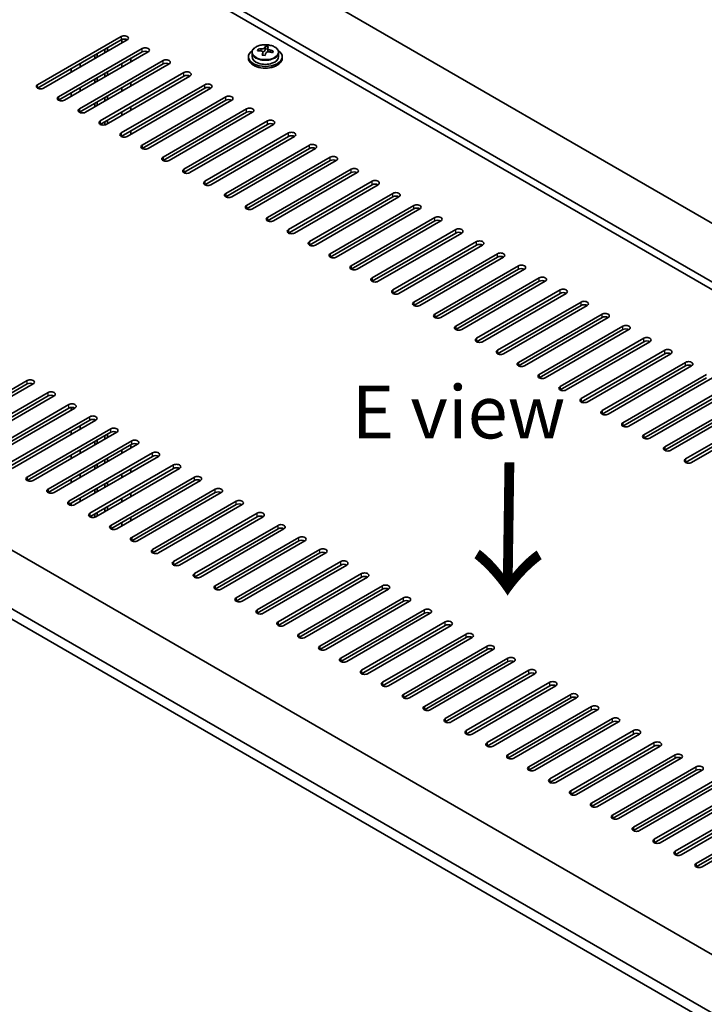
# Model space of a CAD drawing. Units: millimetres. Extents: x 72 to 11862, y 40 to 1726.
# Drawn here: x 392 to 554, y 1070 to 1303 of the extents above; entities that cross this region are included whole.
import ezdxf

# ---------------------------------------------------------------- set-up
doc = ezdxf.new("R2010")
doc.units = ezdxf.units.MM
doc.header["$LTSCALE"] = 5
doc.layers.get('Defpoints').update_dxf_attribs({"lineweight": 25})
for name, color, linetype, lineweight in [('Dimension (ISO)', 7, 'Continuous', 18), ('Symbol (ISO)', 7, 'Continuous', 18), ('Visible (ISO)', 7, 'Continuous', 35), ('Visible Narrow (ISO)', 7, 'Continuous', 25)]:
    doc.layers.add(name, color=color, linetype=linetype, lineweight=lineweight)
doc.styles.add('Note Text (TK)', font='txt')
doc.dimstyles.new('Default - Method 1b (TK)', dxfattribs={"dimscale": 5, "dimtxt": 2.5, "dimasz": 2.5, "dimexe": 1, "dimexo": 1.5, "dimgap": 1, "dimtad": 1, "dimtoh": 1, "dimrnd": 1e-08, "dimdsep": 46, "dimtxsty": 'Note Text (TK)', "dimcen": 0.09, "dimdle": 5, "dimclrd": 100, "dimclre": 100, "dimclrt": 7, "dimadec": 1, "dimazin": 1, "dimtfac": 1, "dimtmove": 0, "dimatfit": 3, "dimfxl": 1, "dimtolj": 1, "dimlwd": -1, "dimlwe": -1, "dimarcsym": 0})

# ---------------------------------------------------------------- blocks, each defined once
blk = doc.blocks.new('*D7')
at = {"layer": 'Defpoints', "color": 0}
for p in [(416.18, 1336.49), (199.06, 1274.06), (253.55, 1242.6)]:
    blk.add_point(p, dxfattribs=at)
at = {"layer": 'Dimension (ISO)', "color": 100}
for p, q in [((408.68, 1340.82), (356.69, 1370.84)), ((350.87, 1361.7), (209.88, 1280.31)), ((246.05, 1246.93), (194.06, 1276.94))]:
    blk.add_line(p, q, dxfattribs=at)
for points in [[(349.82, 1363.51), (351.91, 1359.9), (361.69, 1367.95)], [(208.84, 1282.11), (210.92, 1278.5), (199.06, 1274.06)]]:
    blk.add_solid(points, dxfattribs=at)
at = {"layer": 'Dimension (ISO)', "color": 7, "insert": (270.05, 1326.71), "char_height": 12.5, "attachment_point": 4, "rotation": 30, "style": 'Note Text (TK)'}
blk.add_mtext('\\A1;{\\Q-30.000;\\W0.816;\\H0.816x;230}', dxfattribs=at)

msp = doc.modelspace()

# ---------------------------------------------------------------- linework, layer by layer
at = {"layer": 'Visible (ISO)'}
for p, q in [((417.9483, 1334.249), (766.552, 1132.9826)), ((754.5311, 1126.0423), (405.9275, 1327.3087)), ((752.9402, 1125.1238), (405.9275, 1325.4716)), ((395.8512, 1287.6066), (415.6502, 1299.0376)), ((415.6502, 1298.2211), (395.8512, 1286.7901)), ((417.0644, 1298.2211), (397.2654, 1286.7901)), ((415.827, 1298.3023), (415.827, 1297.5066)), ((400.801, 1284.7489), (420.6, 1296.1798)), ((411.7965, 1295.1796), (411.7965, 1295.9961)), ((412.3622, 1295.5062), (412.3622, 1296.3227)), ((448.0417, 1295.6426), (448.0417, 1296.0505)), ((449.6466, 1295.6882), (449.8064, 1296.1053)), ((449.8064, 1296.1053), (449.8064, 1296.7003)), ((449.8064, 1296.1053), (450.3516, 1296.0357)), ((450.3516, 1295.5036), (450.3516, 1296.2264)), ((420.6, 1295.3633), (400.801, 1283.9324)), ((422.0142, 1295.3633), (402.2152, 1283.9324)), ((409.3923, 1293.7916), (409.3923, 1294.6081)), ((409.958, 1294.1182), (409.958, 1294.9347)), ((417.9483, 1293.0159), (417.9483, 1293.8324)), ((445.7681, 1294.2406), (445.7681, 1293.8324)), ((446.6181, 1295.1939), (446.6181, 1294.2406)), ((449.1846, 1294.5971), (449.1846, 1295.2517)), ((452.9181, 1295.1939), (452.9181, 1294.2406)), ((453.7681, 1294.2406), (453.7681, 1293.8324)), ((403.8062, 1290.5664), (403.8062, 1291.3829)), ((405.7507, 1281.8911), (425.5497, 1293.3221)), ((425.5497, 1292.5056), (405.7507, 1281.0746)), ((405.9275, 1291.7911), (405.9275, 1292.6076)), ((426.9639, 1292.5056), (407.1649, 1281.0746)), ((415.827, 1292.6076), (415.827, 1291.7911)), ((409.3923, 1288.0761), (409.3923, 1288.8926)), ((409.958, 1288.4027), (409.958, 1289.2192)), ((410.7005, 1279.0334), (430.4995, 1290.4643)), ((430.4995, 1289.6478), (410.7005, 1278.2169)), ((411.7965, 1289.4641), (411.7965, 1290.2806)), ((431.9137, 1289.6478), (412.1147, 1278.2169)), ((412.3622, 1289.7907), (412.3622, 1290.6072)), ((405.9275, 1286.0757), (405.9275, 1286.8922)), ((415.6502, 1276.1756), (435.4492, 1287.6066)), ((435.4492, 1286.7901), (415.6502, 1275.3592)), ((415.827, 1286.8922), (415.827, 1286.0757)), ((436.8634, 1286.7901), (417.0644, 1275.3592)), ((417.9483, 1287.3004), (417.9483, 1288.1169)), ((403.8062, 1284.8509), (403.8062, 1285.6674)), ((411.7965, 1283.7487), (411.7965, 1284.5652)), ((412.3622, 1284.0753), (412.3622, 1284.8917)), ((420.6, 1273.3179), (440.399, 1284.7489)), ((409.3923, 1282.3606), (409.3923, 1283.1771)), ((409.958, 1282.6872), (409.958, 1283.5037)), ((417.9483, 1281.5849), (417.9483, 1282.4014)), ((440.399, 1283.9324), (420.6, 1272.5014)), ((441.8132, 1283.9324), (422.0142, 1272.5014)), ((425.5497, 1270.4602), (445.3487, 1281.8911)), ((405.9275, 1280.9934), (405.9275, 1281.1767)), ((415.827, 1281.1767), (415.827, 1280.3602)), ((445.3487, 1281.0746), (425.5497, 1269.6437)), ((446.7629, 1281.0746), (426.9639, 1269.6437)), ((411.7965, 1278.0932), (411.7965, 1278.8497)), ((412.3622, 1278.3598), (412.3622, 1279.1763)), ((430.4995, 1267.6024), (450.2985, 1279.0334)), ((450.2985, 1278.2169), (430.4995, 1266.7859)), ((451.7127, 1278.2169), (431.9137, 1266.7859)), ((415.827, 1275.4612), (415.827, 1275.2779)), ((417.9483, 1275.8695), (417.9483, 1276.686)), ((435.4492, 1264.7447), (455.2482, 1276.1756)), ((455.2482, 1275.3592), (435.4492, 1263.9282)), ((456.6624, 1275.3592), (436.8634, 1263.9282)), ((440.399, 1261.887), (460.1979, 1273.3179)), ((460.1979, 1272.5014), (440.399, 1261.0705)), ((461.6122, 1272.5014), (441.8132, 1261.0705)), ((445.3487, 1259.0292), (465.1477, 1270.4602)), ((465.1477, 1269.6437), (445.3487, 1258.2127)), ((466.5619, 1269.6437), (446.7629, 1258.2127)), ((450.2985, 1256.1715), (470.0974, 1267.6024)), ((470.0974, 1266.7859), (450.2985, 1255.355)), ((471.5117, 1266.7859), (451.7127, 1255.355)), ((455.2482, 1253.3137), (475.0472, 1264.7447)), ((475.0472, 1263.9282), (455.2482, 1252.4972)), ((476.4614, 1263.9282), (456.6624, 1252.4972)), ((460.1979, 1250.456), (479.9969, 1261.887)), ((479.9969, 1261.0705), (460.1979, 1249.6395)), ((481.4111, 1261.0705), (461.6122, 1249.6395)), ((465.1477, 1247.5983), (484.9467, 1259.0292)), ((484.9467, 1258.2127), (465.1477, 1246.7818)), ((486.3609, 1258.2127), (466.5619, 1246.7818)), ((470.0974, 1244.7405), (489.8964, 1256.1715)), ((489.8964, 1255.355), (470.0974, 1243.924)), ((491.3106, 1255.355), (471.5117, 1243.924)), ((475.0472, 1241.8828), (494.8462, 1253.3137)), ((494.8462, 1252.4972), (475.0472, 1241.0663)), ((496.2604, 1252.4972), (476.4614, 1241.0663)), ((479.9969, 1239.0251), (499.7959, 1250.456)), ((499.7959, 1249.6395), (479.9969, 1238.2086)), ((501.2101, 1249.6395), (481.4111, 1238.2086)), ((268.0417, 1247.7003), (616.6453, 1046.4339)), ((484.9467, 1236.1673), (504.7457, 1247.5983)), ((504.7457, 1246.7818), (484.9467, 1235.3508)), ((506.1599, 1246.7818), (486.3609, 1235.3508)), ((489.8964, 1233.3096), (509.6954, 1244.7405)), ((509.6954, 1243.924), (489.8964, 1232.4931)), ((511.1096, 1243.924), (491.3106, 1232.4931)), ((604.9781, 1039.2896), (256.0209, 1240.7601)), ((494.8462, 1230.4518), (514.6452, 1241.8828)), ((514.6452, 1241.0663), (494.8462, 1229.6353)), ((516.0594, 1241.0663), (496.2604, 1229.6353)), ((256.0209, 1238.3106), (604.9781, 1036.8401)), ((499.7959, 1227.5941), (519.5949, 1239.0251)), ((519.5949, 1238.2086), (499.7959, 1226.7776)), ((521.0091, 1238.2086), (501.2101, 1226.7776)), ((504.7457, 1224.7364), (524.5447, 1236.1673)), ((524.5447, 1235.3508), (504.7457, 1223.9199)), ((525.9589, 1235.3508), (506.1599, 1223.9199)), ((509.6954, 1221.8786), (529.4944, 1233.3096)), ((529.4944, 1232.4931), (509.6954, 1221.0621)), ((530.9086, 1232.4931), (511.1096, 1221.0621)), ((514.6452, 1219.0209), (534.4442, 1230.4518)), ((534.4442, 1229.6353), (514.6452, 1218.2044)), ((535.8584, 1229.6353), (516.0594, 1218.2044)), ((519.5949, 1216.1631), (539.3939, 1227.5941)), ((539.3939, 1226.7776), (519.5949, 1215.3467)), ((540.8081, 1226.7776), (521.0091, 1215.3467)), ((524.5447, 1213.3054), (544.3437, 1224.7364)), ((544.3437, 1223.9199), (524.5447, 1212.4889)), ((545.7579, 1223.9199), (525.9589, 1212.4889)), ((529.4944, 1210.4477), (549.2934, 1221.8786)), ((549.2934, 1221.0621), (529.4944, 1209.6312)), ((550.7076, 1221.0621), (530.9086, 1209.6312)), ((534.4442, 1207.5899), (554.2431, 1219.0209)), ((373.5774, 1206.1611), (393.3764, 1217.592)), ((393.3764, 1216.7755), (373.5774, 1205.3446)), ((394.7906, 1216.7755), (374.9916, 1205.3446)), ((554.2431, 1218.2044), (534.4442, 1206.7734)), ((555.6574, 1218.2044), (535.8584, 1206.7734)), ((378.5271, 1203.3033), (398.3261, 1214.7343)), ((539.3939, 1204.7322), (559.1929, 1216.1631)), ((559.1929, 1215.3467), (539.3939, 1203.9157)), ((560.6071, 1215.3467), (540.8081, 1203.9157)), ((398.3261, 1213.9178), (378.5271, 1202.4868)), ((399.7403, 1213.9178), (379.9413, 1202.4868)), ((544.3437, 1201.8745), (564.1426, 1213.3054)), ((564.1426, 1212.4889), (544.3437, 1201.058)), ((565.5569, 1212.4889), (545.7579, 1201.058)), ((383.4769, 1200.4456), (403.2758, 1211.8765)), ((403.2758, 1211.06), (383.4769, 1199.6291)), ((404.6901, 1211.06), (384.8911, 1199.6291)), ((403.8062, 1210.5497), (403.8062, 1211.2201)), ((549.2934, 1199.0167), (569.0924, 1210.4477)), ((569.0924, 1209.6312), (549.2934, 1198.2002)), ((570.5066, 1209.6312), (550.7076, 1198.2002)), ((388.4266, 1197.5879), (408.2256, 1209.0188)), ((408.2256, 1208.2023), (388.4266, 1196.7714)), ((409.6398, 1208.2023), (389.8408, 1196.7714)), ((409.3923, 1208.0594), (409.3923, 1208.3068)), ((393.3764, 1194.7301), (413.1753, 1206.1611)), ((413.1753, 1205.3446), (393.3764, 1193.9136)), ((414.5896, 1205.3446), (394.7906, 1193.9136)), ((403.8062, 1204.8343), (403.8062, 1205.6508)), ((405.9275, 1206.059), (405.9275, 1206.8755)), ((398.3261, 1191.8724), (418.1251, 1203.3033)), ((409.3923, 1202.3439), (409.3923, 1203.1604)), ((409.958, 1202.6705), (409.958, 1203.487)), ((411.7965, 1203.732), (411.7965, 1204.5485)), ((412.3622, 1204.0586), (412.3622, 1204.8751)), ((418.1251, 1202.4868), (398.3261, 1191.0559)), ((419.5393, 1202.4868), (399.7403, 1191.0559)), ((403.2758, 1189.0146), (423.0748, 1200.4456)), ((405.9275, 1200.3435), (405.9275, 1201.16)), ((415.827, 1201.16), (415.827, 1200.3435)), ((417.9483, 1201.5683), (417.9483, 1202.3848)), ((423.0748, 1199.6291), (403.2758, 1188.1981)), ((403.8062, 1199.1188), (403.8062, 1199.9353)), ((424.4891, 1199.6291), (404.6901, 1188.1981)), ((411.7965, 1198.0165), (411.7965, 1198.833)), ((412.3622, 1198.3431), (412.3622, 1199.1596)), ((408.2256, 1186.1569), (428.0246, 1197.5879)), ((428.0246, 1196.7714), (408.2256, 1185.3404)), ((409.3923, 1196.6285), (409.3923, 1197.445)), ((429.4388, 1196.7714), (409.6398, 1185.3404)), ((409.958, 1196.9551), (409.958, 1197.7716)), ((417.9483, 1195.8528), (417.9483, 1196.6693)), ((403.8062, 1193.4033), (403.8062, 1194.2198)), ((405.9275, 1194.6281), (405.9275, 1195.4445)), ((412.3622, 1192.6276), (412.3622, 1193.4441)), ((413.1753, 1183.2992), (432.9743, 1194.7301)), ((432.9743, 1193.9136), (413.1753, 1182.4827)), ((434.3885, 1193.9136), (414.5896, 1182.4827)), ((415.827, 1195.4445), (415.827, 1194.6281)), ((409.3923, 1190.913), (409.3923, 1191.7295)), ((409.958, 1191.2396), (409.958, 1192.0561)), ((411.7965, 1192.301), (411.7965, 1193.1175)), ((417.9483, 1190.1373), (417.9483, 1190.9538)), ((418.1251, 1180.4414), (437.9241, 1191.8724)), ((437.9241, 1191.0559), (418.1251, 1179.6249)), ((439.3383, 1191.0559), (419.5393, 1179.6249)), ((405.9275, 1188.9126), (405.9275, 1189.7291)), ((415.827, 1189.7291), (415.827, 1188.9126)), ((423.0748, 1177.5837), (442.8738, 1189.0146)), ((403.8062, 1188.0381), (403.8062, 1188.5043)), ((409.958, 1185.5241), (409.958, 1186.3406)), ((411.7965, 1186.5856), (411.7965, 1187.4021)), ((412.3622, 1186.9122), (412.3622, 1187.7287)), ((442.8738, 1188.1981), (423.0748, 1176.7672)), ((444.288, 1188.1981), (424.4891, 1176.7672)), ((409.3923, 1185.2359), (409.3923, 1186.014)), ((415.827, 1184.0136), (415.827, 1183.1971)), ((417.9483, 1184.4218), (417.9483, 1185.2383)), ((428.0246, 1174.7259), (447.8236, 1186.1569)), ((447.8236, 1185.3404), (428.0246, 1173.9095)), ((449.2378, 1185.3404), (429.4388, 1173.9095)), ((432.9743, 1171.8682), (452.7733, 1183.2992)), ((452.7733, 1182.4827), (432.9743, 1171.0517)), ((454.1875, 1182.4827), (434.3885, 1171.0517)), ((437.9241, 1169.0105), (457.7231, 1180.4414)), ((457.7231, 1179.6249), (437.9241, 1168.194)), ((459.1373, 1179.6249), (439.3383, 1168.194)), ((442.8738, 1166.1527), (462.6728, 1177.5837)), ((462.6728, 1176.7672), (442.8738, 1165.3362)), ((464.087, 1176.7672), (444.288, 1165.3362)), ((447.8236, 1163.295), (467.6226, 1174.7259)), ((467.6226, 1173.9095), (447.8236, 1162.4785)), ((469.0368, 1173.9095), (449.2378, 1162.4785)), ((452.7733, 1160.4373), (472.5723, 1171.8682)), ((472.5723, 1171.0517), (452.7733, 1159.6208)), ((473.9865, 1171.0517), (454.1875, 1159.6208)), ((457.7231, 1157.5795), (477.5221, 1169.0105)), ((477.5221, 1168.194), (457.7231, 1156.763)), ((478.9363, 1168.194), (459.1373, 1156.763)), ((462.6728, 1154.7218), (482.4718, 1166.1527)), ((482.4718, 1165.3362), (462.6728, 1153.9053)), ((483.886, 1165.3362), (464.087, 1153.9053)), ((467.6226, 1151.864), (487.4216, 1163.295)), ((487.4216, 1162.4785), (467.6226, 1151.0475)), ((488.8358, 1162.4785), (469.0368, 1151.0475)), ((472.5723, 1149.0063), (492.3713, 1160.4373)), ((492.3713, 1159.6208), (472.5723, 1148.1898)), ((493.7855, 1159.6208), (473.9865, 1148.1898)), ((477.5221, 1146.1486), (497.3211, 1157.5795)), ((497.3211, 1156.763), (477.5221, 1145.3321)), ((498.7353, 1156.763), (478.9363, 1145.3321)), ((482.4718, 1143.2908), (502.2708, 1154.7218)), ((502.2708, 1153.9053), (482.4718, 1142.4743)), ((503.685, 1153.9053), (483.886, 1142.4743)), ((487.4216, 1140.4331), (507.2205, 1151.864)), ((507.2205, 1151.0475), (487.4216, 1139.6166)), ((508.6348, 1151.0475), (488.8358, 1139.6166)), ((492.3713, 1137.5754), (512.1703, 1149.0063)), ((512.1703, 1148.1898), (492.3713, 1136.7589)), ((513.5845, 1148.1898), (493.7855, 1136.7589)), ((497.3211, 1134.7176), (517.12, 1146.1486)), ((517.12, 1145.3321), (497.3211, 1133.9011)), ((518.5343, 1145.3321), (498.7353, 1133.9011)), ((502.2708, 1131.8599), (522.0698, 1143.2908)), ((522.0698, 1142.4743), (502.2708, 1131.0434)), ((523.484, 1142.4743), (503.685, 1131.0434)), ((507.2205, 1129.0021), (527.0195, 1140.4331)), ((527.0195, 1139.6166), (507.2205, 1128.1856)), ((528.4337, 1139.6166), (508.6348, 1128.1856)), ((512.1703, 1126.1444), (531.9693, 1137.5754)), ((531.9693, 1136.7589), (512.1703, 1125.3279)), ((533.3835, 1136.7589), (513.5845, 1125.3279)), ((517.12, 1123.2867), (536.919, 1134.7176)), ((536.919, 1133.9011), (517.12, 1122.4702)), ((538.3332, 1133.9011), (518.5343, 1122.4702)), ((522.0698, 1120.4289), (541.8688, 1131.8599)), ((541.8688, 1131.0434), (522.0698, 1119.6124)), ((543.283, 1131.0434), (523.484, 1119.6124)), ((527.0195, 1117.5712), (546.8185, 1129.0021)), ((546.8185, 1128.1856), (527.0195, 1116.7547)), ((548.2327, 1128.1856), (528.4337, 1116.7547)), ((531.9693, 1114.7134), (551.7683, 1126.1444)), ((551.7683, 1125.3279), (531.9693, 1113.897)), ((553.1825, 1125.3279), (533.3835, 1113.897)), ((536.919, 1111.8557), (556.718, 1123.2867)), ((556.718, 1122.4702), (536.919, 1111.0392)), ((558.1322, 1122.4702), (538.3332, 1111.0392)), ((541.8688, 1108.998), (561.6678, 1120.4289)), ((561.6678, 1119.6124), (541.8688, 1108.1815)), ((563.082, 1119.6124), (543.283, 1108.1815)), ((546.8185, 1106.1402), (566.6175, 1117.5712)), ((566.6175, 1116.7547), (546.8185, 1105.3237)), ((568.0317, 1116.7547), (548.2327, 1105.3237)), ((551.7683, 1103.2825), (571.5673, 1114.7134)), ((571.5673, 1113.897), (551.7683, 1102.466)), ((572.9815, 1113.897), (553.1825, 1102.466))]:
    msp.add_line(p, q, dxfattribs=at)
for centre, major_axis, ratio, start_param, end_param in [((416.3573, 1298.6293), (1, 0), 0.57735027, 5.49778714, 8.6393798), ((416.3573, 1297.8128), (1, 0), 0.57735027, 0.78539816, 2.35619449), ((421.3071, 1295.7716), (1, 0), 0.57735027, 5.49778714, 8.6393798), ((447.9618, 1289.368), (1.0054, 7.8735), 0.17632598, 0.58014933, 0.67341172), ((449.848, 1289.3459), (7.603, -2.9126), 0.79723009, 2.00396406, 2.09642907), ((449.4069, 1289.1835), (1.0313, 8.0762), 0.17632598, 0.39755639, 0.4900214), ((450.1676, 1290.1802), (7.4122, -2.8395), 0.79723009, 1.82057374, 1.91383613), ((450.1294, 1289.0912), (-1.0313, -8.0762), 0.17632598, 3.53914904, 3.63161406), ((421.3071, 1294.9551), (-1, 0), 0.57735027, 3.92699082, 5.49778714), ((426.2568, 1292.9138), (1, 0), 0.57735027, 5.49778714, 8.6393798), ((449.7681, 1294.2406), (-4, 0), 0.57735027, 5.561933, 10.14603027), ((449.7681, 1293.8324), (-4, 0), 0.57735027, 0, 3.14159267), ((449.7681, 1294.2406), (3.15, 0), 0.57735027, 3.14159265, 6.28318531), ((449.6882, 1288.9288), (-7.603, 2.9126), 0.79723009, 5.14555671, 5.23802173), ((449.4069, 1289.1835), (1.0313, 8.0762), 0.17632598, 0.76353964, 0.85600466), ((449.3686, 1288.0945), (-7.4122, 2.8395), 0.79723009, 4.9621664, 5.05542878), ((448.924, 1295.7804), (0.74, 0), 0.57735027, 5.03597071, 6.06551618), ((450.1294, 1289.0912), (-1.0313, -8.0762), 0.17632598, 3.90513229, 3.99759731), ((451.0916, 1295.5036), (-0.74, 0), 0.57735027, 0, 0.25776769), ((449.6882, 1288.9288), (-7.603, 2.9126), 0.79723009, 4.77957345, 4.87203847), ((449.848, 1289.3459), (7.603, -2.9126), 0.79723009, 1.6379808, 1.73044582), ((451.5745, 1288.9067), (-1.0054, -7.8735), 0.17632598, 3.72174198, 3.81500437), ((426.2568, 1292.0973), (-1, 0), 0.57735027, 3.92699082, 5.49778714), ((431.2066, 1290.0561), (1, 0), 0.57735027, 5.49778714, 8.6393798), ((431.2066, 1289.2396), (-1, 0), 0.57735027, 3.92699082, 5.49778714), ((396.5583, 1287.1984), (-1, 0), 0.57735027, 5.49778714, 8.6393798), ((436.1563, 1287.1984), (1, 0), 0.57735027, 5.49778714, 8.6393798), ((436.1563, 1286.3819), (-1, 0), 0.57735027, 3.92699082, 5.49778714), ((401.5081, 1284.3406), (-1, 0), 0.57735027, 5.49778714, 8.6393798), ((441.1061, 1284.3406), (1, 0), 0.57735027, 5.49778714, 8.6393798), ((406.4578, 1281.4829), (-1, 0), 0.57735027, 5.49778714, 8.6393798), ((441.1061, 1283.5241), (-1, 0), 0.57735027, 3.92699082, 5.49778714), ((446.0558, 1281.4829), (1, 0), 0.57735027, 5.49778714, 8.6393798), ((446.0558, 1280.6664), (-1, 0), 0.57735027, 3.92699082, 5.49778714), ((411.4076, 1278.6251), (-1, 0), 0.57735027, 5.49778714, 8.6393798), ((451.0056, 1278.6251), (1, 0), 0.57735027, 5.49778714, 8.6393798), ((451.0056, 1277.8086), (-1, 0), 0.57735027, 3.92699082, 5.49778714), ((416.3573, 1275.7674), (-1, 0), 0.57735027, 5.49778714, 8.6393798), ((455.9553, 1275.7674), (1, 0), 0.57735027, 5.49778714, 8.6393798), ((455.9553, 1274.9509), (-1, 0), 0.57735027, 3.92699082, 5.49778714), ((421.3071, 1272.9097), (-1, 0), 0.57735027, 5.49778714, 8.6393798), ((460.9051, 1272.9097), (1, 0), 0.57735027, 5.49778714, 8.6393798), ((460.9051, 1272.0932), (-1, 0), 0.57735027, 3.92699082, 5.49778714), ((426.2568, 1270.0519), (-1, 0), 0.57735027, 5.49778714, 8.6393798), ((465.8548, 1270.0519), (1, 0), 0.57735027, 5.49778714, 8.6393798), ((465.8548, 1269.2354), (-1, 0), 0.57735027, 3.92699082, 5.49778714), ((431.2066, 1267.1942), (-1, 0), 0.57735027, 5.49778714, 8.6393798), ((470.8045, 1267.1942), (1, 0), 0.57735027, 5.49778714, 8.6393798), ((470.8045, 1266.3777), (-1, 0), 0.57735027, 3.92699082, 5.49778714), ((436.1563, 1264.3364), (-1, 0), 0.57735027, 5.49778714, 8.6393798), ((475.7543, 1264.3364), (1, 0), 0.57735027, 5.49778714, 8.6393798), ((475.7543, 1263.52), (-1, 0), 0.57735027, 3.92699082, 5.49778714), ((441.1061, 1261.4787), (-1, 0), 0.57735027, 5.49778714, 8.6393798), ((480.704, 1261.4787), (1, 0), 0.57735027, 5.49778714, 8.6393798), ((480.704, 1260.6622), (-1, 0), 0.57735027, 3.92699082, 5.49778714), ((446.0558, 1258.621), (-1, 0), 0.57735027, 5.49778714, 8.6393798), ((485.6538, 1258.621), (1, 0), 0.57735027, 5.49778714, 8.6393798), ((485.6538, 1257.8045), (-1, 0), 0.57735027, 3.92699082, 5.49778714), ((490.6035, 1255.7632), (1, 0), 0.57735027, 5.49778714, 8.6393798), ((451.0056, 1255.7632), (-1, 0), 0.57735027, 5.49778714, 8.6393798), ((490.6035, 1254.9467), (-1, 0), 0.57735027, 3.92699082, 5.49778714), ((455.9553, 1252.9055), (-1, 0), 0.57735027, 5.49778714, 8.6393798), ((495.5533, 1252.9055), (1, 0), 0.57735027, 5.49778714, 8.6393798), ((495.5533, 1252.089), (-1, 0), 0.57735027, 3.92699082, 5.49778714), ((460.9051, 1250.0478), (-1, 0), 0.57735027, 5.49778714, 8.6393798), ((500.503, 1250.0478), (1, 0), 0.57735027, 5.49778714, 8.6393798), ((500.503, 1249.2313), (-1, 0), 0.57735027, 3.92699082, 5.49778714), ((465.8548, 1247.19), (-1, 0), 0.57735027, 5.49778714, 8.6393798), ((505.4528, 1247.19), (1, 0), 0.57735027, 5.49778714, 8.6393798), ((505.4528, 1246.3735), (-1, 0), 0.57735027, 3.92699082, 5.49778714), ((470.8045, 1244.3323), (-1, 0), 0.57735027, 5.49778714, 8.6393798), ((510.4025, 1244.3323), (1, 0), 0.57735027, 5.49778714, 8.6393798), ((510.4025, 1243.5158), (-1, 0), 0.57735027, 3.92699082, 5.49778714), ((475.7543, 1241.4745), (-1, 0), 0.57735027, 5.49778714, 8.6393798), ((515.3523, 1241.4745), (1, 0), 0.57735027, 5.49778714, 8.6393798), ((515.3523, 1240.658), (-1, 0), 0.57735027, 3.92699082, 5.49778714), ((480.704, 1238.6168), (-1, 0), 0.57735027, 5.49778714, 8.6393798), ((520.302, 1238.6168), (1, 0), 0.57735027, 5.49778714, 8.6393798), ((520.302, 1237.8003), (-1, 0), 0.57735027, 3.92699082, 5.49778714), ((485.6538, 1235.7591), (-1, 0), 0.57735027, 5.49778714, 8.6393798), ((525.2518, 1235.7591), (1, 0), 0.57735027, 5.49778714, 8.6393798), ((525.2518, 1234.9426), (-1, 0), 0.57735027, 3.92699082, 5.49778714), ((490.6035, 1232.9013), (-1, 0), 0.57735027, 5.49778714, 8.6393798), ((530.2015, 1232.9013), (1, 0), 0.57735027, 5.49778714, 8.6393798), ((530.2015, 1232.0848), (-1, 0), 0.57735027, 3.92699082, 5.49778714), ((535.1513, 1230.0436), (1, 0), 0.57735027, 5.49778714, 8.6393798), ((495.5533, 1230.0436), (-1, 0), 0.57735027, 5.49778714, 8.6393798), ((535.1513, 1229.2271), (-1, 0), 0.57735027, 3.92699082, 5.49778714), ((500.503, 1227.1859), (-1, 0), 0.57735027, 5.49778714, 8.6393798), ((540.101, 1227.1859), (1, 0), 0.57735027, 5.49778714, 8.6393798), ((540.101, 1226.3694), (-1, 0), 0.57735027, 3.92699082, 5.49778714), ((505.4528, 1224.3281), (-1, 0), 0.57735027, 5.49778714, 8.6393798), ((545.0508, 1224.3281), (1, 0), 0.57735027, 5.49778714, 8.6393798), ((545.0508, 1223.5116), (-1, 0), 0.57735027, 3.92699082, 5.49778714), ((510.4025, 1221.4704), (-1, 0), 0.57735027, 5.49778714, 8.6393798), ((550.0005, 1221.4704), (1, 0), 0.57735027, 5.49778714, 8.6393798), ((550.0005, 1220.6539), (-1, 0), 0.57735027, 3.92699082, 5.49778714), ((515.3523, 1218.6126), (-1, 0), 0.57735027, 5.49778714, 8.6393798), ((394.0835, 1217.1838), (1, 0), 0.57735027, 5.49778714, 8.6393798), ((394.0835, 1216.3673), (-1, 0), 0.57735027, 3.92699082, 5.49778714), ((399.0332, 1214.326), (1, 0), 0.57735027, 5.49778714, 8.6393798), ((520.302, 1215.7549), (-1, 0), 0.57735027, 5.49778714, 8.6393798), ((399.0332, 1213.5095), (-1, 0), 0.57735027, 3.92699082, 5.49778714), ((403.983, 1211.4683), (1, 0), 0.57735027, 5.49778714, 8.6393798), ((525.2518, 1212.8972), (-1, 0), 0.57735027, 5.49778714, 8.6393798), ((403.983, 1210.6518), (-1, 0), 0.57735027, 3.92699082, 5.49778714), ((530.2015, 1210.0394), (-1, 0), 0.57735027, 5.49778714, 8.6393798), ((408.9327, 1208.6106), (1, 0), 0.57735027, 5.49778714, 8.6393798), ((408.9327, 1207.7941), (-1, 0), 0.57735027, 3.92699082, 5.49778714), ((535.1513, 1207.1817), (-1, 0), 0.57735027, 5.49778714, 8.6393798), ((413.8825, 1205.7528), (1, 0), 0.57735027, 5.49778714, 8.6393798), ((413.8825, 1204.9363), (-1, 0), 0.57735027, 3.92699082, 5.49778714), ((418.8322, 1202.8951), (1, 0), 0.57735027, 5.49778714, 8.6393798), ((418.8322, 1202.0786), (-1, 0), 0.57735027, 3.92699082, 5.49778714), ((540.101, 1204.3239), (-1, 0), 0.57735027, 5.49778714, 8.6393798), ((423.7819, 1200.0373), (1, 0), 0.57735027, 5.49778714, 8.6393798), ((545.0508, 1201.4662), (-1, 0), 0.57735027, 5.49778714, 8.6393798), ((423.7819, 1199.2208), (-1, 0), 0.57735027, 3.92699082, 5.49778714), ((550.0005, 1198.6085), (-1, 0), 0.57735027, 5.49778714, 8.6393798), ((428.7317, 1197.1796), (1, 0), 0.57735027, 5.49778714, 8.6393798), ((428.7317, 1196.3631), (-1, 0), 0.57735027, 3.92699082, 5.49778714), ((394.0835, 1194.3219), (-1, 0), 0.57735027, 5.49778714, 8.6393798), ((433.6814, 1194.3219), (1, 0), 0.57735027, 5.49778714, 8.6393798), ((433.6814, 1193.5054), (-1, 0), 0.57735027, 3.92699082, 5.49778714), ((399.0332, 1191.4641), (-1, 0), 0.57735027, 5.49778714, 8.6393798), ((438.6312, 1191.4641), (1, 0), 0.57735027, 5.49778714, 8.6393798), ((438.6312, 1190.6476), (-1, 0), 0.57735027, 3.92699082, 5.49778714), ((403.983, 1188.6064), (-1, 0), 0.57735027, 5.49778714, 8.6393798), ((443.5809, 1188.6064), (1, 0), 0.57735027, 5.49778714, 8.6393798), ((443.5809, 1187.7899), (-1, 0), 0.57735027, 3.92699082, 5.49778714), ((448.5307, 1185.7487), (1, 0), 0.57735027, 5.49778714, 8.6393798), ((408.9327, 1185.7487), (-1, 0), 0.57735027, 5.49778714, 8.6393798), ((448.5307, 1184.9322), (-1, 0), 0.57735027, 3.92699082, 5.49778714), ((413.8825, 1182.8909), (-1, 0), 0.57735027, 5.49778714, 8.6393798), ((453.4804, 1182.8909), (1, 0), 0.57735027, 5.49778714, 8.6393798), ((453.4804, 1182.0744), (-1, 0), 0.57735027, 3.92699082, 5.49778714), ((418.8322, 1180.0332), (-1, 0), 0.57735027, 5.49778714, 8.6393798), ((458.4302, 1180.0332), (1, 0), 0.57735027, 5.49778714, 8.6393798), ((458.4302, 1179.2167), (-1, 0), 0.57735027, 3.92699082, 5.49778714), ((423.7819, 1177.1754), (-1, 0), 0.57735027, 5.49778714, 8.6393798), ((463.3799, 1177.1754), (1, 0), 0.57735027, 5.49778714, 8.6393798), ((463.3799, 1176.3589), (-1, 0), 0.57735027, 3.92699082, 5.49778714), ((428.7317, 1174.3177), (-1, 0), 0.57735027, 5.49778714, 8.6393798), ((468.3297, 1174.3177), (1, 0), 0.57735027, 5.49778714, 8.6393798), ((468.3297, 1173.5012), (-1, 0), 0.57735027, 3.92699082, 5.49778714), ((433.6814, 1171.46), (-1, 0), 0.57735027, 5.49778714, 8.6393798), ((473.2794, 1171.46), (1, 0), 0.57735027, 5.49778714, 8.6393798), ((473.2794, 1170.6435), (-1, 0), 0.57735027, 3.92699082, 5.49778714), ((438.6312, 1168.6022), (-1, 0), 0.57735027, 5.49778714, 8.6393798), ((478.2292, 1168.6022), (1, 0), 0.57735027, 5.49778714, 8.6393798), ((478.2292, 1167.7857), (-1, 0), 0.57735027, 3.92699082, 5.49778714), ((443.5809, 1165.7445), (-1, 0), 0.57735027, 5.49778714, 8.6393798), ((483.1789, 1165.7445), (1, 0), 0.57735027, 5.49778714, 8.6393798), ((483.1789, 1164.928), (-1, 0), 0.57735027, 3.92699082, 5.49778714), ((448.5307, 1162.8867), (-1, 0), 0.57735027, 5.49778714, 8.6393798), ((488.1287, 1162.8867), (1, 0), 0.57735027, 5.49778714, 8.6393798), ((488.1287, 1162.0703), (-1, 0), 0.57735027, 3.92699082, 5.49778714), ((493.0784, 1160.029), (1, 0), 0.57735027, 5.49778714, 8.6393798), ((453.4804, 1160.029), (-1, 0), 0.57735027, 5.49778714, 8.6393798), ((493.0784, 1159.2125), (-1, 0), 0.57735027, 3.92699082, 5.49778714), ((458.4302, 1157.1713), (-1, 0), 0.57735027, 5.49778714, 8.6393798), ((498.0282, 1157.1713), (1, 0), 0.57735027, 5.49778714, 8.6393798), ((498.0282, 1156.3548), (-1, 0), 0.57735027, 3.92699082, 5.49778714), ((463.3799, 1154.3135), (-1, 0), 0.57735027, 5.49778714, 8.6393798), ((502.9779, 1154.3135), (1, 0), 0.57735027, 5.49778714, 8.6393798), ((502.9779, 1153.497), (-1, 0), 0.57735027, 3.92699082, 5.49778714), ((468.3297, 1151.4558), (-1, 0), 0.57735027, 5.49778714, 8.6393798), ((507.9277, 1151.4558), (1, 0), 0.57735027, 5.49778714, 8.6393798), ((473.2794, 1148.5981), (-1, 0), 0.57735027, 5.49778714, 8.6393798), ((507.9277, 1150.6393), (-1, 0), 0.57735027, 3.92699082, 5.49778714), ((512.8774, 1148.5981), (1, 0), 0.57735027, 5.49778714, 8.6393798), ((512.8774, 1147.7816), (-1, 0), 0.57735027, 3.92699082, 5.49778714), ((478.2292, 1145.7403), (-1, 0), 0.57735027, 5.49778714, 8.6393798), ((517.8271, 1145.7403), (1, 0), 0.57735027, 5.49778714, 8.6393798), ((517.8271, 1144.9238), (-1, 0), 0.57735027, 3.92699082, 5.49778714), ((483.1789, 1142.8826), (-1, 0), 0.57735027, 5.49778714, 8.6393798), ((522.7769, 1142.8826), (1, 0), 0.57735027, 5.49778714, 8.6393798), ((522.7769, 1142.0661), (-1, 0), 0.57735027, 3.92699082, 5.49778714), ((488.1287, 1140.0248), (-1, 0), 0.57735027, 5.49778714, 8.6393798), ((527.7266, 1140.0248), (1, 0), 0.57735027, 5.49778714, 8.6393798), ((527.7266, 1139.2083), (-1, 0), 0.57735027, 3.92699082, 5.49778714), ((493.0784, 1137.1671), (-1, 0), 0.57735027, 5.49778714, 8.6393798), ((532.6764, 1137.1671), (1, 0), 0.57735027, 5.49778714, 8.6393798), ((532.6764, 1136.3506), (-1, 0), 0.57735027, 3.92699082, 5.49778714), ((498.0282, 1134.3094), (-1, 0), 0.57735027, 5.49778714, 8.6393798), ((537.6261, 1134.3094), (1, 0), 0.57735027, 5.49778714, 8.6393798), ((537.6261, 1133.4929), (-1, 0), 0.57735027, 3.92699082, 5.49778714), ((502.9779, 1131.4516), (-1, 0), 0.57735027, 5.49778714, 8.6393798), ((542.5759, 1131.4516), (1, 0), 0.57735027, 5.49778714, 8.6393798), ((542.5759, 1130.6351), (-1, 0), 0.57735027, 3.92699082, 5.49778714), ((507.9277, 1128.5939), (-1, 0), 0.57735027, 5.49778714, 8.6393798), ((547.5256, 1128.5939), (1, 0), 0.57735027, 5.49778714, 8.6393798), ((547.5256, 1127.7774), (-1, 0), 0.57735027, 3.92699082, 5.49778714), ((512.8774, 1125.7362), (-1, 0), 0.57735027, 5.49778714, 8.6393798), ((552.4754, 1125.7362), (1, 0), 0.57735027, 5.49778714, 8.6393798), ((552.4754, 1124.9197), (-1, 0), 0.57735027, 3.92699082, 5.49778714), ((517.8271, 1122.8784), (-1, 0), 0.57735027, 5.49778714, 8.6393798), ((522.7769, 1120.0207), (-1, 0), 0.57735027, 5.49778714, 8.6393798), ((527.7266, 1117.1629), (-1, 0), 0.57735027, 5.49778714, 8.6393798), ((532.6764, 1114.3052), (-1, 0), 0.57735027, 5.49778714, 8.6393798), ((537.6261, 1111.4475), (-1, 0), 0.57735027, 5.49778714, 8.6393798), ((542.5759, 1108.5897), (-1, 0), 0.57735027, 5.49778714, 8.6393798), ((547.5256, 1105.732), (-1, 0), 0.57735027, 5.49778714, 8.6393798), ((552.4754, 1102.8742), (-1, 0), 0.57735027, 5.49778714, 8.6393798)]:
    msp.add_ellipse(centre, major_axis=major_axis, ratio=ratio, start_param=start_param, end_param=end_param, dxfattribs=at)
for points, knots in [([(446.6181, 1295.1939), (446.6181, 1295.3884), (446.6683, 1295.5822), (446.8629, 1295.9543), (447.0115, 1296.1315), (447.3966, 1296.455), (447.6376, 1296.5993), (448.1836, 1296.8354), (448.4889, 1296.9268), (449.1311, 1297.0476), (449.4677, 1297.0773), (450.1393, 1297.0728), (450.4741, 1297.0388), (451.1099, 1296.9099), (451.4108, 1296.815), (451.9493, 1296.5717), (452.1867, 1296.423), (452.5703, 1296.084), (452.7174, 1295.8937), (452.8807, 1295.53), (452.9181, 1295.3621), (452.9181, 1295.1939)], [1.3531272, 1.3531272, 1.3531272, 1.3531272, 1.64628527, 1.64628527, 1.95530068, 1.95530068, 2.28106049, 2.28106049, 2.60892566, 2.60892566, 2.93547521, 2.93547521, 3.26146237, 3.26146237, 3.58809187, 3.58809187, 3.91601536, 3.91601536, 4.2411655, 4.2411655, 4.49471985, 4.49471985, 4.49471985, 4.49471985]), ([(448.7642, 1296.07), (448.8544, 1296.0689), (448.955, 1296.0759), (449.1495, 1296.1077), (449.2433, 1296.1324), (449.4006, 1296.1903), (449.4743, 1296.2273), (449.5873, 1296.3087), (449.6266, 1296.3532), (449.6466, 1296.3949)], [0.113199271, 0.113199271, 0.113199271, 0.113199271, 0.141183811, 0.141183811, 0.169168352, 0.169168352, 0.197152892, 0.197152892, 0.225137433, 0.225137433, 0.225137433, 0.225137433]), ([(450.3691, 1296.3027), (450.3491, 1296.2609), (450.3457, 1296.2119), (450.3799, 1296.1116), (450.4176, 1296.0604), (450.5179, 1295.9696), (450.5871, 1295.9241), (450.749, 1295.8469), (450.8416, 1295.8151), (450.9318, 1295.7932)], [0, 0, 0, 0, 0.027984541, 0.027984541, 0.055969081, 0.055969081, 0.083953622, 0.083953622, 0.111938162, 0.111938162, 0.111938162, 0.111938162]), ([(449.1671, 1295.1434), (449.1871, 1295.2059), (449.1905, 1295.273), (449.1563, 1295.3973), (449.1187, 1295.4544), (449.0184, 1295.5452), (448.9491, 1295.5848), (448.7873, 1295.638), (448.6946, 1295.6517), (448.6044, 1295.6529)], [0.225164225, 0.225164225, 0.225164225, 0.225164225, 0.253148765, 0.253148765, 0.281133306, 0.281133306, 0.309117846, 0.309117846, 0.337102387, 0.337102387, 0.337102387, 0.337102387]), ([(450.772, 1295.3761), (450.6818, 1295.398), (450.5812, 1295.409), (450.3868, 1295.4012), (450.293, 1295.3824), (450.1357, 1295.3245), (450.062, 1295.2816), (449.949, 1295.1762), (449.9096, 1295.1137), (449.8897, 1295.0512)], [0.338363496, 0.338363496, 0.338363496, 0.338363496, 0.366348036, 0.366348036, 0.394332577, 0.394332577, 0.422317117, 0.422317117, 0.450301658, 0.450301658, 0.450301658, 0.450301658])]:
    msp.add_open_spline(points, degree=3, knots=knots, dxfattribs=at)
at = {"layer": 'Visible Narrow (ISO)'}
for p, q in [((415.6502, 1299.0376), (415.6502, 1298.2211)), ((420.6, 1295.3633), (420.6, 1296.1798)), ((448.7642, 1295.6377), (448.7642, 1296.07)), ((449.6466, 1296.3949), (449.6466, 1295.6882)), ((449.1671, 1294.5989), (449.1671, 1295.1434)), ((450.9318, 1295.7932), (450.9318, 1295.3359)), ((425.5497, 1292.5056), (425.5497, 1293.3221)), ((430.4995, 1289.6478), (430.4995, 1290.4643)), ((395.8512, 1286.7901), (395.8512, 1287.6066)), ((435.4492, 1286.7901), (435.4492, 1287.6066)), ((400.801, 1284.7489), (400.801, 1283.9324)), ((440.399, 1283.9324), (440.399, 1284.7489)), ((405.7507, 1281.8911), (405.7507, 1281.0746)), ((445.3487, 1281.0746), (445.3487, 1281.8911)), ((410.7005, 1279.0334), (410.7005, 1278.2169)), ((450.2985, 1278.2169), (450.2985, 1279.0334)), ((415.6502, 1276.1756), (415.6502, 1275.3592)), ((455.2482, 1275.3592), (455.2482, 1276.1756)), ((420.6, 1273.3179), (420.6, 1272.5014)), ((460.1979, 1272.5014), (460.1979, 1273.3179)), ((425.5497, 1270.4602), (425.5497, 1269.6437)), ((465.1477, 1269.6437), (465.1477, 1270.4602)), ((430.4995, 1267.6024), (430.4995, 1266.7859)), ((470.0974, 1266.7859), (470.0974, 1267.6024)), ((435.4492, 1264.7447), (435.4492, 1263.9282)), ((475.0472, 1263.9282), (475.0472, 1264.7447)), ((440.399, 1261.887), (440.399, 1261.0705)), ((479.9969, 1261.0705), (479.9969, 1261.887)), ((445.3487, 1259.0292), (445.3487, 1258.2127)), ((484.9467, 1258.2127), (484.9467, 1259.0292)), ((450.2985, 1256.1715), (450.2985, 1255.355)), ((489.8964, 1255.355), (489.8964, 1256.1715)), ((455.2482, 1253.3137), (455.2482, 1252.4972)), ((494.8462, 1252.4972), (494.8462, 1253.3137)), ((460.1979, 1250.456), (460.1979, 1249.6395)), ((499.7959, 1249.6395), (499.7959, 1250.456)), ((465.1477, 1247.5983), (465.1477, 1246.7818)), ((504.7457, 1246.7818), (504.7457, 1247.5983)), ((470.0974, 1244.7405), (470.0974, 1243.924)), ((509.6954, 1243.924), (509.6954, 1244.7405)), ((475.0472, 1241.8828), (475.0472, 1241.0663)), ((514.6452, 1241.0663), (514.6452, 1241.8828)), ((479.9969, 1239.0251), (479.9969, 1238.2086)), ((519.5949, 1238.2086), (519.5949, 1239.0251)), ((484.9467, 1236.1673), (484.9467, 1235.3508)), ((524.5447, 1235.3508), (524.5447, 1236.1673)), ((489.8964, 1233.3096), (489.8964, 1232.4931)), ((529.4944, 1232.4931), (529.4944, 1233.3096)), ((494.8462, 1230.4518), (494.8462, 1229.6353)), ((534.4442, 1229.6353), (534.4442, 1230.4518)), ((499.7959, 1227.5941), (499.7959, 1226.7776)), ((539.3939, 1226.7776), (539.3939, 1227.5941)), ((504.7457, 1224.7364), (504.7457, 1223.9199)), ((544.3437, 1223.9199), (544.3437, 1224.7364)), ((509.6954, 1221.8786), (509.6954, 1221.0621)), ((549.2934, 1221.0621), (549.2934, 1221.8786)), ((514.6452, 1219.0209), (514.6452, 1218.2044)), ((393.3764, 1216.7755), (393.3764, 1217.592)), ((398.3261, 1213.9178), (398.3261, 1214.7343)), ((519.5949, 1216.1631), (519.5949, 1215.3467)), ((524.5447, 1213.3054), (524.5447, 1212.4889)), ((403.2758, 1211.06), (403.2758, 1211.8765)), ((529.4944, 1210.4477), (529.4944, 1209.6312)), ((408.2256, 1208.2023), (408.2256, 1209.0188)), ((534.4442, 1207.5899), (534.4442, 1206.7734)), ((413.1753, 1205.3446), (413.1753, 1206.1611)), ((418.1251, 1202.4868), (418.1251, 1203.3033)), ((539.3939, 1204.7322), (539.3939, 1203.9157)), ((423.0748, 1199.6291), (423.0748, 1200.4456)), ((544.3437, 1201.8745), (544.3437, 1201.058)), ((549.2934, 1199.0167), (549.2934, 1198.2002)), ((428.0246, 1196.7714), (428.0246, 1197.5879)), ((393.3764, 1194.7301), (393.3764, 1193.9136)), ((432.9743, 1193.9136), (432.9743, 1194.7301)), ((398.3261, 1191.8724), (398.3261, 1191.0559)), ((437.9241, 1191.0559), (437.9241, 1191.8724)), ((403.2758, 1189.0146), (403.2758, 1188.1981)), ((442.8738, 1188.1981), (442.8738, 1189.0146)), ((408.2256, 1186.1569), (408.2256, 1185.3404)), ((447.8236, 1185.3404), (447.8236, 1186.1569)), ((413.1753, 1183.2992), (413.1753, 1182.4827)), ((452.7733, 1182.4827), (452.7733, 1183.2992)), ((418.1251, 1180.4414), (418.1251, 1179.6249)), ((457.7231, 1179.6249), (457.7231, 1180.4414)), ((423.0748, 1177.5837), (423.0748, 1176.7672)), ((462.6728, 1176.7672), (462.6728, 1177.5837)), ((428.0246, 1174.7259), (428.0246, 1173.9095)), ((467.6226, 1173.9095), (467.6226, 1174.7259)), ((432.9743, 1171.8682), (432.9743, 1171.0517)), ((472.5723, 1171.0517), (472.5723, 1171.8682)), ((437.9241, 1169.0105), (437.9241, 1168.194)), ((477.5221, 1168.194), (477.5221, 1169.0105)), ((442.8738, 1166.1527), (442.8738, 1165.3362)), ((482.4718, 1165.3362), (482.4718, 1166.1527)), ((447.8236, 1163.295), (447.8236, 1162.4785)), ((487.4216, 1162.4785), (487.4216, 1163.295)), ((452.7733, 1160.4373), (452.7733, 1159.6208)), ((492.3713, 1159.6208), (492.3713, 1160.4373)), ((457.7231, 1157.5795), (457.7231, 1156.763)), ((497.3211, 1156.763), (497.3211, 1157.5795)), ((462.6728, 1154.7218), (462.6728, 1153.9053)), ((502.2708, 1153.9053), (502.2708, 1154.7218)), ((467.6226, 1151.864), (467.6226, 1151.0475)), ((507.2205, 1151.0475), (507.2205, 1151.864)), ((472.5723, 1149.0063), (472.5723, 1148.1898)), ((512.1703, 1148.1898), (512.1703, 1149.0063)), ((477.5221, 1146.1486), (477.5221, 1145.3321)), ((517.12, 1145.3321), (517.12, 1146.1486)), ((482.4718, 1143.2908), (482.4718, 1142.4743)), ((522.0698, 1142.4743), (522.0698, 1143.2908)), ((487.4216, 1140.4331), (487.4216, 1139.6166)), ((527.0195, 1139.6166), (527.0195, 1140.4331)), ((492.3713, 1137.5754), (492.3713, 1136.7589)), ((531.9693, 1136.7589), (531.9693, 1137.5754)), ((497.3211, 1134.7176), (497.3211, 1133.9011)), ((536.919, 1133.9011), (536.919, 1134.7176)), ((502.2708, 1131.8599), (502.2708, 1131.0434)), ((541.8688, 1131.0434), (541.8688, 1131.8599)), ((507.2205, 1129.0021), (507.2205, 1128.1856)), ((546.8185, 1128.1856), (546.8185, 1129.0021)), ((512.1703, 1126.1444), (512.1703, 1125.3279)), ((551.7683, 1125.3279), (551.7683, 1126.1444)), ((517.12, 1123.2867), (517.12, 1122.4702)), ((522.0698, 1120.4289), (522.0698, 1119.6124)), ((527.0195, 1117.5712), (527.0195, 1116.7547)), ((531.9693, 1114.7134), (531.9693, 1113.897)), ((536.919, 1111.8557), (536.919, 1111.0392)), ((541.8688, 1108.998), (541.8688, 1108.1815)), ((546.8185, 1106.1402), (546.8185, 1105.3237)), ((551.7683, 1103.2825), (551.7683, 1102.466))]:
    msp.add_line(p, q, dxfattribs=at)
msp.add_ellipse((449.7681, 1295.306), major_axis=(3.0575, 0), ratio=0.57735027, dxfattribs=at)
msp.add_ellipse((449.7681, 1295.1939), major_axis=(3.15, 0), ratio=0.57735027, start_param=3.14159265, end_param=6.28318531, dxfattribs=at)

# ---------------------------------------------------------------- texts
at = {"layer": 'Symbol (ISO)', "color": 7, "insert": (470.2454, 1210.1334), "char_height": 12.5, "width": 50.657892, "attachment_point": 4, "line_spacing_factor": 1.5, "style": 'Note Text (TK)'}
msp.add_mtext('{\\fＭＳ Ｐゴシック|b0|i0;E view}', dxfattribs=at)
at = {"layer": 'Symbol (ISO)', "color": 7, "insert": (507.1239, 1199.5859), "char_height": 25, "width": 37.426901, "attachment_point": 4, "rotation": 269.195104, "line_spacing_factor": 1.5, "style": 'Note Text (TK)'}
msp.add_mtext('{\\fＭＳ Ｐゴシック|b0|i0;\\H25.0000;→}', dxfattribs=at)

# ---------------------------------------------------------------- dimensions: what is measured, and where the dimension line sits
at = {"layer": 'Dimension (ISO)', "color": 100}
dim = msp.add_linear_dim(base=(199.0573, 1274.0563), p1=(416.1805, 1336.4943), p2=(253.546, 1242.5972), angle=30, text='{\\Q-30.000;\\W0.816;\\H0.816x;<>}', dimstyle='Default - Method 1b (TK)', override={"dimgap": 1, "dimtoh": 0, "dimdec": 2, "dimlfac": 1.224745, "dimtol": 0, "dimlim": 0, "dimtp": 0, "dimtm": 0, "dimtdec": 2, "dimtofl": 0, "dimatfit": 1}, dxfattribs=at)
dim.commit()
dim.dimension.update_dxf_attribs({"geometry": '*D7', "text_midpoint": (282.7831, 1322.3953), "dimtype": 160})

doc.saveas('drawing.dxf')
